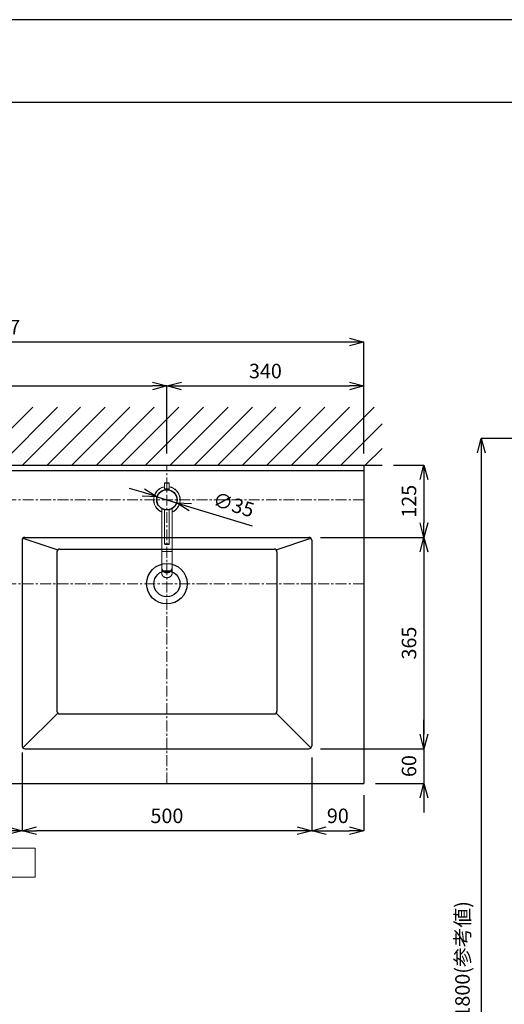
# Model space of a CAD drawing. Units: millimetres. Extents: x 14765 to 19576, y -1930 to 1472.
# Drawn here: x 15937 to 16773, y -229 to 1472 of the extents above; entities that cross this region are included whole.
import ezdxf

# ---------------------------------------------------------------- set-up
doc = ezdxf.new("R2010")
doc.units = ezdxf.units.MM
doc.header["$LTSCALE"] = 3
doc.linetypes.add('CENTER1', pattern=[10, 6.25, -1.25, 1.25, -1.25])
doc.linetypes.add('DOT', pattern=[2.5, 0.625, -1.875])
doc.layers.add('_0-2_', color=7, linetype='Continuous')
for name, color, linetype, lineweight in [('中心線', 1, 'CENTER1', 15), ('図面枠', 6, 'Continuous', 25), ('寸法', 3, 'Continuous', 20), ('文字', 4, 'Continuous', 15), ('洗面水栓', 5, 'Continuous', 15), ('細線', 6, 'Continuous', 9)]:
    doc.layers.add(name, color=color, linetype=linetype, lineweight=lineweight)
doc.styles.add('japanese', font='romans.shx', dxfattribs={"bigfont": 'bigfont.shx'})
doc.dimstyles.new('KIHON', dxfattribs={"dimscale": 10, "dimtxt": 2.5, "dimasz": 2.5, "dimexe": 0, "dimexo": 2, "dimgap": 1, "dimtad": 1, "dimdec": 0, "dimdsep": 46, "dimtxsty": 'japanese', "dimblk": 'OPEN30', "dimcen": 2.5, "dimadec": 0, "dimazin": 0, "dimtfac": 1, "dimtdec": 0, "dimtmove": 0, "dimatfit": 0, "dimfxl": 1, "dimarcsym": 0})

# ---------------------------------------------------------------- blocks, each defined once
blk = doc.blocks.new('_Open30')
at = {"color": 0, "linetype": 'ByBlock', "lineweight": -2}
for p, q in [((-1, 0.268), (0, 0)), ((0, 0), (-1, -0.268)), ((0, 0), (-1, 0))]:
    blk.add_line(p, q, dxfattribs=at)
blk = doc.blocks.new('*D110')
at = {"layer": 'Defpoints', "color": 0, "transparency": 16777216}
for p in [(16969.3, 748.4), (16733.6, -1051.6), (16915.1, -1051.6)]:
    blk.add_point(p, dxfattribs=at)
at = {"layer": '寸法', "color": 0, "lineweight": -2, "transparency": 16777216}
for p, q in [((16949.3, 748.4), (16733.6, 748.4)), ((16733.6, 723.4), (16733.6, -1026.6)), ((16895.1, -1051.6), (16733.6, -1051.6))]:
    blk.add_line(p, q, dxfattribs=at)
at = {"layer": '寸法', "color": 0, "lineweight": -2, "transparency": 16777216, "xscale": 25, "yscale": 25, "zscale": 25}
for p, rotation in [((16733.6, 748.4), 90), ((16733.6, -1051.6), 270)]:
    blk.add_blockref('_Open30', p, dxfattribs=dict(at, rotation=rotation))
at = {"layer": '寸法', "color": 0, "transparency": 16777216, "insert": (16704.5, -151.6), "char_height": 25, "attachment_point": 5, "rotation": 90, "style": 'japanese', "bg_fill": 3, "box_fill_scale": 1.1, "bg_fill_color": 256, "bg_fill_true_color": 13158600, "bg_fill_transparency": 0}
blk.add_mtext('1800(参考値)', dxfattribs=at)
blk = doc.blocks.new('*D141')
at = {"layer": 'Defpoints', "color": 0, "transparency": 16777216}
for p in [(15181.1, 914.8), (15181.1, 702.3), (16531.1, 702.3)]:
    blk.add_point(p, dxfattribs=at)
at = {"layer": '寸法', "color": 0, "lineweight": -2, "transparency": 16777216}
for p, q in [((15181.1, 722.3), (15181.1, 914.8)), ((16506.1, 914.8), (15206.1, 914.8)), ((16531.1, 722.3), (16531.1, 914.8))]:
    blk.add_line(p, q, dxfattribs=at)
at = {"layer": '寸法', "color": 0, "lineweight": -2, "transparency": 16777216, "xscale": 25, "yscale": 25, "zscale": 25, "rotation": 180}
blk.add_blockref('_Open30', (15181.1, 914.8), dxfattribs=at)
at = {"layer": '寸法', "color": 0, "lineweight": -2, "transparency": 16777216, "xscale": 25, "yscale": 25, "zscale": 25}
blk.add_blockref('_Open30', (16531.1, 914.8), dxfattribs=at)
at = {"layer": '寸法', "color": 0, "transparency": 16777216, "insert": (15881.1, 937.3), "char_height": 25, "attachment_point": 5, "style": 'japanese', "bg_fill": 3, "box_fill_scale": 1.1, "bg_fill_color": 256, "bg_fill_true_color": 13158600, "bg_fill_transparency": 0}
blk.add_mtext('1350+7', dxfattribs=at)
blk = doc.blocks.new('*D117')
at = {"layer": 'Defpoints', "color": 0, "transparency": 16777216}
for p in [(16441.1, 217.3), (16531.1, 152.3), (16531.1, 70.6)]:
    blk.add_point(p, dxfattribs=at)
at = {"layer": '寸法', "color": 0, "lineweight": -2, "transparency": 16777216}
for p, q in [((16441.1, 197.3), (16441.1, 70.6)), ((16531.1, 132.3), (16531.1, 70.6)), ((16466.1, 70.6), (16506.1, 70.6))]:
    blk.add_line(p, q, dxfattribs=at)
at = {"layer": '寸法', "color": 0, "lineweight": -2, "transparency": 16777216, "xscale": 25, "yscale": 25, "zscale": 25, "rotation": 180}
blk.add_blockref('_Open30', (16441.1, 70.6), dxfattribs=at)
at = {"layer": '寸法', "color": 0, "lineweight": -2, "transparency": 16777216, "xscale": 25, "yscale": 25, "zscale": 25}
blk.add_blockref('_Open30', (16531.1, 70.6), dxfattribs=at)
at = {"layer": '寸法', "color": 0, "transparency": 16777216, "insert": (16486.1, 93.1), "char_height": 25, "attachment_point": 5, "style": 'japanese', "bg_fill": 3, "box_fill_scale": 1.1, "bg_fill_color": 256, "bg_fill_true_color": 13158600, "bg_fill_transparency": 0}
blk.add_mtext('90', dxfattribs=at)
blk = doc.blocks.new('*D118')
at = {"layer": 'Defpoints', "color": 0, "transparency": 16777216}
for p in [(15941.1, 225.7), (16441.1, 217.3), (15941.1, 70.6)]:
    blk.add_point(p, dxfattribs=at)
at = {"layer": '寸法', "color": 0, "lineweight": -2, "transparency": 16777216}
for p, q in [((15941.1, 205.7), (15941.1, 70.6)), ((16441.1, 197.3), (16441.1, 70.6)), ((16416.1, 70.6), (15966.1, 70.6))]:
    blk.add_line(p, q, dxfattribs=at)
at = {"layer": '寸法', "color": 0, "lineweight": -2, "transparency": 16777216, "xscale": 25, "yscale": 25, "zscale": 25, "rotation": 180}
blk.add_blockref('_Open30', (15941.1, 70.6), dxfattribs=at)
at = {"layer": '寸法', "color": 0, "lineweight": -2, "transparency": 16777216, "xscale": 25, "yscale": 25, "zscale": 25}
blk.add_blockref('_Open30', (16441.1, 70.6), dxfattribs=at)
at = {"layer": '寸法', "color": 0, "transparency": 16777216, "insert": (16191.1, 93.1), "char_height": 25, "attachment_point": 5, "style": 'japanese', "bg_fill": 3, "box_fill_scale": 1.1, "bg_fill_color": 256, "bg_fill_true_color": 13158600, "bg_fill_transparency": 0}
blk.add_mtext('500', dxfattribs=at)
blk = doc.blocks.new('*D119')
at = {"layer": 'Defpoints', "color": 0, "transparency": 16777216}
for p in [(16562.4, 702.3), (16436.1, 577.3), (16634.7, 577.3)]:
    blk.add_point(p, dxfattribs=at)
at = {"layer": '寸法', "color": 0, "lineweight": -2, "transparency": 16777216}
for p, q in [((16582.4, 702.3), (16634.7, 702.3)), ((16634.7, 677.3), (16634.7, 602.3)), ((16456.1, 577.3), (16634.7, 577.3))]:
    blk.add_line(p, q, dxfattribs=at)
at = {"layer": '寸法', "color": 0, "lineweight": -2, "transparency": 16777216, "xscale": 25, "yscale": 25, "zscale": 25}
for p, rotation in [((16634.7, 702.3), 90), ((16634.7, 577.3), 270)]:
    blk.add_blockref('_Open30', p, dxfattribs=dict(at, rotation=rotation))
at = {"layer": '寸法', "color": 0, "transparency": 16777216, "insert": (16612.2, 639.8), "char_height": 25, "attachment_point": 5, "rotation": 90, "style": 'japanese', "bg_fill": 3, "box_fill_scale": 1.1, "bg_fill_color": 256, "bg_fill_true_color": 13158600, "bg_fill_transparency": 0}
blk.add_mtext('125', dxfattribs=at)
blk = doc.blocks.new('*D120')
at = {"layer": 'Defpoints', "color": 0, "transparency": 16777216}
for p in [(16436.1, 577.3), (16436.1, 212.3), (16634.7, 212.3)]:
    blk.add_point(p, dxfattribs=at)
at = {"layer": '寸法', "color": 0, "lineweight": -2, "transparency": 16777216}
for p, q in [((16456.1, 577.3), (16634.7, 577.3)), ((16634.7, 552.3), (16634.7, 237.3)), ((16456.1, 212.3), (16634.7, 212.3))]:
    blk.add_line(p, q, dxfattribs=at)
at = {"layer": '寸法', "color": 0, "lineweight": -2, "transparency": 16777216, "xscale": 25, "yscale": 25, "zscale": 25}
for p, rotation in [((16634.7, 577.3), 90), ((16634.7, 212.3), 270)]:
    blk.add_blockref('_Open30', p, dxfattribs=dict(at, rotation=rotation))
at = {"layer": '寸法', "color": 0, "transparency": 16777216, "insert": (16612.2, 394.8), "char_height": 25, "attachment_point": 5, "rotation": 90, "style": 'japanese', "bg_fill": 3, "box_fill_scale": 1.1, "bg_fill_color": 256, "bg_fill_true_color": 13158600, "bg_fill_transparency": 0}
blk.add_mtext('365', dxfattribs=at)
blk = doc.blocks.new('*D121')
at = {"layer": 'Defpoints', "color": 0, "transparency": 16777216}
for p in [(16436.1, 212.3), (16531.1, 152.3), (16634.7, 152.3)]:
    blk.add_point(p, dxfattribs=at)
at = {"layer": '寸法', "color": 0, "lineweight": -2, "transparency": 16777216}
for p, q in [((16634.7, 237.3), (16634.7, 262.3)), ((16456.1, 212.3), (16634.7, 212.3)), ((16634.7, 212.3), (16634.7, 152.3)), ((16551.1, 152.3), (16634.7, 152.3)), ((16634.7, 127.3), (16634.7, 102.3))]:
    blk.add_line(p, q, dxfattribs=at)
at = {"layer": '寸法', "color": 0, "lineweight": -2, "transparency": 16777216, "xscale": 25, "yscale": 25, "zscale": 25}
for p, rotation in [((16634.7, 212.3), 270), ((16634.7, 152.3), 90)]:
    blk.add_blockref('_Open30', p, dxfattribs=dict(at, rotation=rotation))
at = {"layer": '寸法', "color": 0, "transparency": 16777216, "insert": (16612.2, 182.3), "char_height": 25, "attachment_point": 5, "rotation": 90, "style": 'japanese', "bg_fill": 3, "box_fill_scale": 1.1, "bg_fill_color": 256, "bg_fill_true_color": 13158600, "bg_fill_transparency": 0}
blk.add_mtext('60', dxfattribs=at)
blk = doc.blocks.new('*D122')
at = {"layer": 'Defpoints', "color": 0, "transparency": 16777216}
for p in [(15941.1, 225.7), (15771.1, 217.3), (15941.1, 70.6)]:
    blk.add_point(p, dxfattribs=at)
at = {"layer": '寸法', "color": 0, "lineweight": -2, "transparency": 16777216}
for p, q in [((15941.1, 205.7), (15941.1, 70.6)), ((15771.1, 197.3), (15771.1, 70.6)), ((15796.1, 70.6), (15916.1, 70.6))]:
    blk.add_line(p, q, dxfattribs=at)
at = {"layer": '寸法', "color": 0, "lineweight": -2, "transparency": 16777216, "xscale": 25, "yscale": 25, "zscale": 25, "rotation": 180}
blk.add_blockref('_Open30', (15771.1, 70.6), dxfattribs=at)
at = {"layer": '寸法', "color": 0, "lineweight": -2, "transparency": 16777216, "xscale": 25, "yscale": 25, "zscale": 25}
blk.add_blockref('_Open30', (15941.1, 70.6), dxfattribs=at)
at = {"layer": '寸法', "color": 0, "transparency": 16777216, "insert": (15856.1, 93.1), "char_height": 25, "attachment_point": 5, "style": 'japanese', "bg_fill": 3, "box_fill_scale": 1.1, "bg_fill_color": 256, "bg_fill_true_color": 13158600, "bg_fill_transparency": 0}
blk.add_mtext('170', dxfattribs=at)
blk = doc.blocks.new('*D144')
at = {"layer": 'Defpoints', "color": 0, "transparency": 16777216}
for p in [(16191.1, 839), (15521.1, 702.3), (16191.1, 702.3)]:
    blk.add_point(p, dxfattribs=at)
at = {"layer": '寸法', "color": 0, "lineweight": -2, "transparency": 16777216}
for p, q in [((15521.1, 722.3), (15521.1, 839)), ((15546.1, 839), (16166.1, 839)), ((16191.1, 722.3), (16191.1, 839))]:
    blk.add_line(p, q, dxfattribs=at)
at = {"layer": '寸法', "color": 0, "lineweight": -2, "transparency": 16777216, "xscale": 25, "yscale": 25, "zscale": 25, "rotation": 180}
blk.add_blockref('_Open30', (15521.1, 839), dxfattribs=at)
at = {"layer": '寸法', "color": 0, "lineweight": -2, "transparency": 16777216, "xscale": 25, "yscale": 25, "zscale": 25}
blk.add_blockref('_Open30', (16191.1, 839), dxfattribs=at)
at = {"layer": '寸法', "color": 0, "transparency": 16777216, "insert": (15881.1, 861.5), "char_height": 25, "attachment_point": 5, "style": 'japanese', "bg_fill": 3, "box_fill_scale": 1.1, "bg_fill_color": 256, "bg_fill_true_color": 13158600, "bg_fill_transparency": 0}
blk.add_mtext('670', dxfattribs=at)
blk = doc.blocks.new('*D145')
at = {"layer": 'Defpoints', "color": 0, "transparency": 16777216}
for p in [(16531.1, 839), (16191.1, 702.3), (16531.1, 702.3)]:
    blk.add_point(p, dxfattribs=at)
at = {"layer": '寸法', "color": 0, "lineweight": -2, "transparency": 16777216}
for p, q in [((16191.1, 722.3), (16191.1, 839)), ((16216.1, 839), (16506.1, 839)), ((16531.1, 722.3), (16531.1, 839))]:
    blk.add_line(p, q, dxfattribs=at)
at = {"layer": '寸法', "color": 0, "lineweight": -2, "transparency": 16777216, "xscale": 25, "yscale": 25, "zscale": 25, "rotation": 180}
blk.add_blockref('_Open30', (16191.1, 839), dxfattribs=at)
at = {"layer": '寸法', "color": 0, "lineweight": -2, "transparency": 16777216, "xscale": 25, "yscale": 25, "zscale": 25}
blk.add_blockref('_Open30', (16531.1, 839), dxfattribs=at)
at = {"layer": '寸法', "color": 0, "transparency": 16777216, "insert": (16361.1, 861.5), "char_height": 25, "attachment_point": 5, "style": 'japanese', "bg_fill": 3, "box_fill_scale": 1.1, "bg_fill_color": 256, "bg_fill_true_color": 13158600, "bg_fill_transparency": 0}
blk.add_mtext('340', dxfattribs=at)
blk = doc.blocks.new('*D133')
at = {"layer": 'Defpoints', "color": 0, "transparency": 16777216}
for p in [(16174.4, 647.4), (16207.8, 637.1)]:
    blk.add_point(p, dxfattribs=at)
at = {"layer": '寸法', "color": 0, "lineweight": -2, "transparency": 16777216}
for p, q in [((16150.5, 654.7), (16126.6, 662.1)), ((16174.4, 647.4), (16207.8, 637.1)), ((16231.7, 629.8), (16338.4, 597.1))]:
    blk.add_line(p, q, dxfattribs=at)
at = {"layer": '寸法', "color": 0, "lineweight": -2, "transparency": 16777216, "xscale": 25, "yscale": 25, "zscale": 25}
for p, rotation in [((16174.4, 647.4), 342.9489078944478), ((16207.8, 637.1), 162.9489078944478)]:
    blk.add_blockref('_Open30', p, dxfattribs=dict(at, rotation=rotation))
at = {"layer": '寸法', "color": 0, "transparency": 16777216, "insert": (16305.3, 630.8), "char_height": 25, "attachment_point": 5, "rotation": 342.9489, "style": 'japanese', "bg_fill": 3, "box_fill_scale": 1.1, "bg_fill_color": 256, "bg_fill_true_color": 13158600, "bg_fill_transparency": 0}
blk.add_mtext('∅35', dxfattribs=at)

msp = doc.modelspace()

# ---------------------------------------------------------------- linework, layer by layer
for p, q in [((15149.9, 702.3), (16562.4, 702.3)), ((16531.1, 692.3), (15181.1, 692.3)), ((15941.1, 572.3), (15941.1, 217.3)), ((15942.6, 575.8), (16002.6, 555.8)), ((15946.1, 577.3), (16436.1, 577.3)), ((16379.7, 555.8), (16439.7, 575.8)), ((16441.1, 572.3), (16441.1, 217.3)), ((16001.1, 552.3), (16001.1, 277.3)), ((16006.1, 557.3), (16376.1, 557.3)), ((16381.1, 552.3), (16381.1, 277.3)), ((15942.6, 213.7), (16002.6, 273.7)), ((16006.1, 272.3), (16376.1, 272.3)), ((16379.7, 273.7), (16439.7, 213.7)), ((15946.1, 212.3), (16436.1, 212.3)), ((15849, 152.3), (16531.1, 152.3))]:
    msp.add_line(p, q)
for centre, radius in [((16191.1, 642.3), 17.5), ((16191.1, 497.3), 35), ((16191.1, 497.3), 22.5)]:
    msp.add_circle(centre, radius)
for centre, start, end in [((15946.1, 572.3), 90, 180), ((16436.1, 572.3), 0, 90), ((16006.1, 552.3), 90, 180), ((16376.1, 552.3), 0, 90), ((16006.1, 277.3), 180, 270), ((16376.1, 277.3), 270, 0), ((15946.1, 217.3), 180, 270), ((16436.1, 217.3), 270, 0)]:
    msp.add_arc(centre, 5, start, end)
at = {"layer": '_0-2_', "color": 5, "linetype": 'DOT', "ltscale": 0.5}
msp.add_circle((16191.1, 642.3), 17.5, dxfattribs=at)
at = {"layer": '_0-2_', "color": 5, "linetype": 'DOT'}
msp.add_circle((16191.1, 642.3), 17.5, dxfattribs=at)
at = {"layer": '_0-2_', "color": 5, "linetype": 'DOT', "ltscale": 0.3}
msp.add_circle((16191.1, 642.3), 17.5, dxfattribs=at)
at = {"layer": '中心線', "linetype": 'CENTER1', "lineweight": 0}
for p, q in [((16531.1, 642.3), (15181.1, 642.3)), ((16531.1, 497.3), (15181.1, 497.3))]:
    msp.add_line(p, q, dxfattribs=at)
at = {"layer": '図面枠', "linetype": 'Continuous'}
msp.add_line((14925.8, 1329.5), (19415.8, 1329.5), dxfattribs=at)
at = {"layer": '文字', "linetype": 'Continuous'}
for p, q in [((15963.7, 40.2), (15763.7, 40.2)), ((15963.7, -9.8), (15963.7, 40.2)), ((15763.7, -9.8), (15963.7, -9.8))]:
    msp.add_line(p, q, dxfattribs=at)
at = {"layer": '洗面水栓', "color": 2, "linetype": 'Continuous', "lineweight": 20}
for p, q in [((16187.1, 671.1), (16187.1, 661.5)), ((16187.1, 671.1), (16195.1, 671.1)), ((16194.4, 671.8), (16187.8, 671.8)), ((16195.1, 671.1), (16195.1, 661.5)), ((16187.1, 661.5), (16195.1, 661.5)), ((16187.8, 660.8), (16194.4, 660.8)), ((16188, 659.7), (16188, 659.5)), ((16189.3, 659.7), (16188, 659.7)), ((16188.3, 660.8), (16188.3, 659.7)), ((16194.1, 659.7), (16193, 659.7)), ((16194.1, 659.7), (16193.6, 659.8)), ((16194, 660.8), (16194, 659.7)), ((16194.1, 659.7), (16194.1, 659.5)), ((16182.1, 627.3), (16182.1, 515.7)), ((16187.1, 566), (16187.1, 625.2)), ((16195.1, 566), (16195.1, 625.2)), ((16200.1, 627.3), (16200.1, 515.7)), ((16200.1, 552.8), (16182.1, 552.8))]:
    msp.add_line(p, q, dxfattribs=at)
for radius in [17.5, 17.2]:
    msp.add_circle((16191.1, 642.3), radius, dxfattribs=at)
for centre, radius, start, end in [((16191.1, 642.3), 23, 100.0156, 246.9635), ((16191.1, 642.3), 22.7, 100.1492, 246.6419), ((16187.8, 671.1), 0.7, 90, 180), ((16194.4, 671.1), 0.7, 0, 90), ((16191.1, 642.3), 23, 293.0365, 79.9844), ((16191.1, 642.3), 22.7, 293.3581, 79.8508), ((16191.1, 642.3), 17.5, 100.4033, 174.3395), ((16187.8, 661.5), 0.7, 180, 270), ((16191.1, 643.3), 16.7, 81.4829, 100.8807), ((16191.1, 642.3), 17.5, 351.659, 80.3223), ((16194.4, 661.5), 0.7, 270, 0), ((16191.1, 526.4), 10.2, 267.7506, 269.9993), ((16191.1, 526.4), 10.2, 270.0007, 272.2494), ((16193, 515.7), 7.12, 346.6403, 348.9941), ((16193, 515.7), 7.13, 346.2639, 346.6409), ((16193, 515.7), 7.08, 349.8421, 351.8138), ((16193, 515.7), 7.1, 348.9949, 349.8425), ((16193.1, 515.7), 7.02, 357.6958, 359.9999), ((16193.1, 515.7), 7.02, 356.1598, 357.6957), ((16193.1, 515.7), 7.02, 354.7175, 356.1595), ((16193.1, 515.7), 7.04, 353.0163, 354.7171), ((16193.1, 515.7), 7.06, 351.8142, 353.0165)]:
    msp.add_arc(centre, radius, start, end, dxfattribs=at)
for points, knots in [([(16191.1, 566.1), (16190.9, 566.1), (16190.5, 566.1), (16190, 566.1), (16189.6, 566.1), (16189.2, 566.1), (16188.9, 566.1), (16188.6, 566.1), (16188.3, 566.1), (16188, 566.1), (16187.8, 566), (16187.6, 566), (16187.5, 566), (16187.4, 566), (16187.4, 566), (16187.3, 566), (16187.2, 566), (16187.2, 566), (16187.2, 566), (16187.2, 566), (16187.1, 566), (16187.1, 566), (16187.1, 566), (16187.1, 566), (16187.1, 566), (16187.1, 566), (16187.1, 566), (16187.1, 566)], [0, 0, 0, 0, 0.194793, 0.289844, 0.382106, 0.470691, 0.554746, 0.633463, 0.706086, 0.771917, 0.830323, 0.880746, 0.90281, 0.922704, 0.940382, 0.955803, 0.968933, 0.979743, 0.984273, 0.988217, 0.991575, 0.994351, 0.996548, 0.998181, 0.998797, 0.999292, 1, 1, 1, 1]), ([(16191.1, 565.2), (16190.9, 565.2), (16190.4, 565.2), (16189.8, 565.2), (16189.4, 565.2), (16189.1, 565.2), (16188.8, 565.2), (16188.5, 565.2), (16188.3, 565.2), (16188.1, 565.2), (16188, 565.3), (16187.8, 565.3), (16187.8, 565.3), (16187.7, 565.3), (16187.6, 565.3), (16187.5, 565.3), (16187.4, 565.4), (16187.3, 565.5), (16187.2, 565.6), (16187.2, 565.7), (16187.1, 565.8), (16187.1, 565.9), (16187.1, 566), (16187.1, 566)], [0, 0, 0, 0, 0.167608, 0.326935, 0.401023, 0.470181, 0.533594, 0.590552, 0.64049, 0.683062, 0.718362, 0.747658, 0.761514, 0.777405, 0.800569, 0.816612, 0.83502, 0.874979, 0.916309, 0.937181, 0.958099, 0.979043, 1, 1, 1, 1]), ([(16191.1, 565.4), (16190.9, 565.4), (16190.5, 565.4), (16190, 565.4), (16189.6, 565.4), (16189.3, 565.4), (16189, 565.4), (16188.8, 565.3), (16188.6, 565.3), (16188.4, 565.3), (16188.3, 565.3), (16188.2, 565.3), (16188.1, 565.3), (16188.1, 565.3), (16188, 565.3), (16188, 565.3), (16187.9, 565.3), (16187.9, 565.3), (16187.9, 565.3), (16187.9, 565.3), (16187.8, 565.3), (16187.8, 565.3), (16187.8, 565.3), (16187.8, 565.3), (16187.8, 565.3), (16187.8, 565.3), (16187.8, 565.3), (16187.8, 565.3), (16187.8, 565.3), (16187.8, 565.3), (16187.8, 565.3), (16187.8, 565.3), (16187.8, 565.3), (16187.9, 565.3), (16187.9, 565.3), (16187.9, 565.3), (16187.9, 565.3), (16188, 565.3), (16188, 565.3), (16188.1, 565.3), (16188.1, 565.2), (16188.2, 565.2), (16188.3, 565.2), (16188.4, 565.2), (16188.6, 565.2), (16188.8, 565.2), (16189, 565.2), (16189.3, 565.2), (16189.6, 565.2), (16190, 565.2), (16190.5, 565.2), (16190.9, 565.2), (16191.1, 565.2)], [0, 0, 0, 0, 0.097396, 0.191053, 0.235345, 0.277373, 0.316732, 0.353043, 0.385958, 0.415161, 0.428282, 0.440373, 0.451405, 0.461352, 0.470191, 0.477902, 0.484466, 0.489871, 0.492136, 0.494108, 0.495788, 0.497175, 0.498274, 0.499091, 0.499399, 0.499646, 0.5, 0.500354, 0.500601, 0.500909, 0.501726, 0.502825, 0.504212, 0.505892, 0.507864, 0.510129, 0.515534, 0.522098, 0.529809, 0.538648, 0.548595, 0.559627, 0.571718, 0.584839, 0.614042, 0.646957, 0.683268, 0.722627, 0.764655, 0.808947, 0.902604, 1, 1, 1, 1]), ([(16195.1, 566), (16195.1, 566), (16195.1, 566), (16195.1, 566), (16195.1, 566), (16195.1, 566), (16195.1, 566), (16195.1, 566), (16195.1, 566), (16195.1, 566), (16195, 566), (16195, 566), (16194.9, 566), (16194.9, 566), (16194.8, 566), (16194.7, 566), (16194.6, 566), (16194.4, 566), (16194.2, 566.1), (16193.9, 566.1), (16193.6, 566.1), (16193.3, 566.1), (16193, 566.1), (16192.6, 566.1), (16192.3, 566.1), (16191.8, 566.1), (16191.4, 566.1), (16191.1, 566.1)], [0, 0, 0, 0, 0.000708, 0.001203, 0.001819, 0.003452, 0.005649, 0.008425, 0.011783, 0.015727, 0.020257, 0.031067, 0.044197, 0.059618, 0.077296, 0.09719, 0.119254, 0.169677, 0.228083, 0.293914, 0.366537, 0.445254, 0.529309, 0.617894, 0.710156, 0.805207, 1, 1, 1, 1]), ([(16195.1, 566), (16195.1, 566), (16195.1, 565.9), (16195.1, 565.8), (16195.1, 565.7), (16195, 565.6), (16194.9, 565.5), (16194.8, 565.4), (16194.7, 565.3), (16194.6, 565.3), (16194.5, 565.3), (16194.5, 565.3), (16194.4, 565.3), (16194.3, 565.3), (16194.1, 565.2), (16193.9, 565.2), (16193.7, 565.2), (16193.5, 565.2), (16193.2, 565.2), (16192.9, 565.2), (16192.4, 565.2), (16191.8, 565.2), (16191.4, 565.2), (16191.1, 565.2)], [0, 0, 0, 0, 0.020957, 0.041902, 0.062824, 0.083698, 0.12505, 0.165039, 0.183453, 0.199491, 0.22264, 0.238521, 0.252373, 0.281671, 0.316974, 0.359551, 0.40949, 0.466448, 0.529859, 0.599013, 0.673095, 0.832408, 1, 1, 1, 1]), ([(16191.1, 565.2), (16191.3, 565.2), (16191.8, 565.2), (16192.3, 565.2), (16192.7, 565.2), (16192.9, 565.2), (16193.2, 565.2), (16193.4, 565.2), (16193.7, 565.2), (16193.8, 565.2), (16193.9, 565.2), (16194, 565.2), (16194.1, 565.2), (16194.2, 565.3), (16194.2, 565.3), (16194.3, 565.3), (16194.3, 565.3), (16194.3, 565.3), (16194.4, 565.3), (16194.4, 565.3), (16194.4, 565.3), (16194.4, 565.3), (16194.4, 565.3), (16194.4, 565.3), (16194.4, 565.3), (16194.4, 565.3), (16194.4, 565.3), (16194.4, 565.3), (16194.4, 565.3), (16194.4, 565.3), (16194.4, 565.3), (16194.4, 565.3), (16194.4, 565.3), (16194.4, 565.3), (16194.4, 565.3), (16194.3, 565.3), (16194.3, 565.3), (16194.3, 565.3), (16194.2, 565.3), (16194.2, 565.3), (16194.1, 565.3), (16194, 565.3), (16193.9, 565.3), (16193.8, 565.3), (16193.7, 565.3), (16193.4, 565.3), (16193.2, 565.4), (16192.9, 565.4), (16192.7, 565.4), (16192.3, 565.4), (16191.8, 565.4), (16191.3, 565.4), (16191.1, 565.4)], [0, 0, 0, 0, 0.097396, 0.191053, 0.235345, 0.277373, 0.316732, 0.353043, 0.385958, 0.415161, 0.428282, 0.440373, 0.451405, 0.461352, 0.470191, 0.477902, 0.484466, 0.489871, 0.492136, 0.494108, 0.495788, 0.497175, 0.498274, 0.499091, 0.499399, 0.499646, 0.5, 0.500354, 0.500601, 0.500909, 0.501726, 0.502825, 0.504212, 0.505892, 0.507864, 0.510129, 0.515534, 0.522098, 0.529809, 0.538648, 0.548595, 0.559627, 0.571718, 0.584839, 0.614042, 0.646957, 0.683268, 0.722627, 0.764655, 0.808947, 0.902604, 1, 1, 1, 1]), ([(16191.1, 517.5), (16190.8, 517.5), (16190.2, 517.5), (16189.4, 517.7), (16188.5, 517.8), (16187.7, 518.1), (16186.9, 518.4), (16186.1, 518.8), (16185.4, 519.3), (16184.8, 519.8), (16184.2, 520.4), (16183.6, 521), (16183.2, 521.7), (16182.8, 522.4), (16182.5, 523.2), (16182.3, 523.9), (16182.2, 524.7), (16182.1, 525.2), (16182.1, 525.5)], [0, 0, 0, 0, 0.066304, 0.132467, 0.198356, 0.263842, 0.328813, 0.393174, 0.456849, 0.519787, 0.581967, 0.643392, 0.704099, 0.764151, 0.823641, 0.882686, 0.941422, 1, 1, 1, 1]), ([(16191.1, 516.3), (16190.8, 516.3), (16190.2, 516.3), (16189.4, 516.4), (16188.5, 516.6), (16187.7, 516.8), (16186.9, 517.2), (16186.1, 517.6), (16185.4, 518), (16184.8, 518.6), (16184.2, 519.1), (16183.6, 519.8), (16183.2, 520.4), (16182.8, 521.1), (16182.5, 521.9), (16182.3, 522.6), (16182.2, 523.4), (16182.1, 523.9), (16182.1, 524.2)], [0, 0, 0, 0, 0.066304, 0.132467, 0.198356, 0.263842, 0.328813, 0.393174, 0.456849, 0.519787, 0.581967, 0.643392, 0.704099, 0.764151, 0.823641, 0.882686, 0.941422, 1, 1, 1, 1]), ([(16190.7, 516.3), (16190.2, 516.3), (16189.3, 516.4), (16188.2, 516.7), (16187.2, 517), (16186, 517.6), (16184.9, 518.4), (16184.1, 519.2), (16183.6, 519.8), (16183.2, 520.4), (16182.8, 521.1), (16182.5, 521.8), (16182.3, 522.5), (16182.2, 523.3), (16182.1, 523.8), (16182.1, 524)], [0, 0, 0, 0, 0.132398, 0.19824, 0.263664, 0.392736, 0.519144, 0.581329, 0.642792, 0.703567, 0.763714, 0.823316, 0.88248, 0.941329, 1, 1, 1, 1]), ([(16191.1, 507.7), (16190.5, 507.7), (16189.7, 507.7), (16188.5, 508), (16187.4, 508.3), (16186.1, 509), (16185, 509.8), (16184.2, 510.6), (16183.6, 511.2), (16183.2, 511.9), (16182.8, 512.6), (16182.5, 513.3), (16182.3, 514.1), (16182.2, 514.9), (16182.1, 515.4), (16182.1, 515.7)], [0, 0, 0, 0, 0.131879, 0.19755, 0.262847, 0.391769, 0.518145, 0.580357, 0.641872, 0.702725, 0.762977, 0.822714, 0.882042, 0.941101, 1, 1, 1, 1]), ([(16182.1, 515.7), (16182.1, 515.4), (16182.2, 514.9), (16182.3, 514.1), (16182.5, 513.3), (16182.8, 512.6), (16183.2, 511.9), (16183.6, 511.2), (16184.2, 510.6), (16185, 509.8), (16186.1, 509), (16187.4, 508.4), (16188.5, 508), (16189.7, 507.8), (16190.5, 507.7), (16191.1, 507.7)], [0, 0, 0, 0, 0.058608, 0.117374, 0.176449, 0.235969, 0.296052, 0.35679, 0.418247, 0.480459, 0.606995, 0.736246, 0.801751, 0.867653, 1, 1, 1, 1]), ([(16200.1, 525.5), (16200.1, 525.2), (16200.1, 524.7), (16200, 523.9), (16199.8, 523.2), (16199.5, 522.4), (16199.1, 521.7), (16198.6, 521), (16198.1, 520.4), (16197.5, 519.8), (16196.8, 519.3), (16196.1, 518.8), (16195.4, 518.4), (16194.6, 518.1), (16193.7, 517.8), (16192.9, 517.7), (16192, 517.5), (16191.4, 517.5), (16191.1, 517.5)], [0, 0, 0, 0, 0.058578, 0.117314, 0.176359, 0.235849, 0.295901, 0.356608, 0.418033, 0.480213, 0.543151, 0.606826, 0.671187, 0.736158, 0.801644, 0.867533, 0.933696, 1, 1, 1, 1]), ([(16200.1, 524.2), (16200.1, 523.9), (16200.1, 523.4), (16200, 522.6), (16199.8, 521.9), (16199.5, 521.1), (16199.1, 520.4), (16198.6, 519.8), (16198.1, 519.1), (16197.5, 518.6), (16196.8, 518), (16196.1, 517.6), (16195.4, 517.2), (16194.6, 516.8), (16193.7, 516.6), (16192.9, 516.4), (16192, 516.3), (16191.4, 516.3), (16191.1, 516.3)], [0, 0, 0, 0, 0.058578, 0.117314, 0.176359, 0.235849, 0.295901, 0.356608, 0.418033, 0.480213, 0.543151, 0.606826, 0.671187, 0.736158, 0.801644, 0.867533, 0.933696, 1, 1, 1, 1]), ([(16200.1, 515.7), (16200.1, 515.4), (16200.1, 514.9), (16200, 514.1), (16199.7, 513.3), (16199.4, 512.6), (16199.1, 511.9), (16198.6, 511.2), (16198.1, 510.6), (16197.3, 509.8), (16196.1, 509), (16194.8, 508.3), (16193.7, 508), (16192.6, 507.7), (16191.7, 507.7), (16191.1, 507.7)], [0, 0, 0, 0, 0.058899, 0.117958, 0.177285, 0.237023, 0.297275, 0.358128, 0.419643, 0.481855, 0.608231, 0.737153, 0.80245, 0.868121, 1, 1, 1, 1]), ([(16191.1, 507.7), (16191.6, 507.7), (16192.4, 507.8), (16193.4, 508), (16194.4, 508.2), (16195.5, 508.7), (16196.6, 509.3), (16197.4, 509.9), (16198.1, 510.6), (16198.8, 511.5), (16199.5, 512.7), (16199.8, 513.5), (16199.9, 514)], [0, 0, 0, 0, 0.131201, 0.1966, 0.261703, 0.390575, 0.517321, 0.579825, 0.64168, 0.763336, 0.882608, 1, 1, 1, 1]), ([(16191.5, 516.3), (16192.1, 516.3), (16192.9, 516.4), (16194, 516.7), (16195.1, 517), (16196.3, 517.6), (16197.4, 518.4), (16198.1, 519.2), (16198.6, 519.8), (16199.1, 520.4), (16199.4, 521.1), (16199.7, 521.8), (16199.9, 522.5), (16200.1, 523.3), (16200.1, 523.8), (16200.1, 524)], [0, 0, 0, 0, 0.132398, 0.19824, 0.263664, 0.392736, 0.519144, 0.581329, 0.642792, 0.703567, 0.763714, 0.823316, 0.88248, 0.941329, 1, 1, 1, 1])]:
    msp.add_open_spline(points, degree=3, knots=knots, dxfattribs=at)
at = {"layer": '細線', "linetype": 'Continuous'}
for p, q in [((15859.6, 702.3), (15959.6, 802.3)), ((15902, 702.3), (16002, 802.3)), ((15942, 702.3), (16042, 802.3)), ((15984.4, 702.3), (16084.4, 802.3)), ((16026.9, 702.3), (16126.9, 802.3)), ((16069.3, 702.3), (16169.3, 802.3)), ((16111.7, 702.3), (16211.7, 802.3)), ((16154.1, 702.3), (16254.1, 802.3)), ((16196.6, 702.3), (16296.6, 802.3)), ((16239, 702.3), (16339, 802.3)), ((16279, 702.3), (16379, 802.3)), ((16321.4, 702.3), (16421.4, 802.3)), ((16363.8, 702.3), (16463.8, 802.3)), ((16406.3, 702.3), (16506.3, 802.3))]:
    msp.add_line(p, q, dxfattribs=at)

# ---------------------------------------------------------------- dimensions: what is measured, and where the dimension line sits
at = {"layer": '寸法'}
dim = msp.add_linear_dim(base=(16733.6, -1051.6), p1=(16969.3, 748.4), p2=(16915.1, -1051.6), angle=90, text='<>(参考値)', dimstyle='KIHON', override={"dimtfill": 1, "dimtfillclr": 7}, dxfattribs=at)
dim.commit()
dim.dimension.update_dxf_attribs({"geometry": '*D110', "text_midpoint": (16704.5, -151.6)})

# ---------------------------------------------------------------- next in the draw order: dimensions: what is measured, and where the dimension line sits
dim = msp.add_linear_dim(base=(15181.1, 914.8), p1=(16531.1, 702.3), p2=(15181.1, 702.3), angle=180, text='<>+7', dimstyle='KIHON', override={"dimtfill": 1, "dimtfillclr": 7}, dxfattribs=at)
dim.commit()
dim.dimension.update_dxf_attribs({"geometry": '*D141', "text_midpoint": (15881.1, 914.8), "dimtype": 160})

# ---------------------------------------------------------------- next in the draw order: linework, layer by layer
msp.add_line((16531.1, 702.3), (16531.1, 152.3))
at = {"layer": '中心線', "linetype": 'CENTER1', "lineweight": 0}
msp.add_line((16191.1, 152.3), (16191.1, 702.3), dxfattribs=at)

# ---------------------------------------------------------------- next in the draw order: dimensions: what is measured, and where the dimension line sits
at = {"layer": '寸法'}
dim = msp.add_linear_dim(base=(16191.1, 839), p1=(15521.1, 702.3), p2=(16191.1, 702.3), dimstyle='KIHON', override={"dimtfill": 1, "dimtfillclr": 7}, dxfattribs=at)
dim.commit()
dim.dimension.update_dxf_attribs({"geometry": '*D144', "text_midpoint": (15881.1, 839), "dimtype": 160})
dim = msp.add_linear_dim(base=(16634.7, 577.3), p1=(16562.4, 702.3), p2=(16436.1, 577.3), angle=90, dimstyle='KIHON', override={"dimtfill": 1, "dimtfillclr": 7}, dxfattribs=at)
dim.commit()
dim.dimension.update_dxf_attribs({"geometry": '*D119', "text_midpoint": (16612.2, 639.8)})
dim = msp.add_linear_dim(base=(16531.1, 70.6), p1=(16441.1, 217.3), p2=(16531.1, 152.3), dimstyle='KIHON', override={"dimtfill": 1, "dimtfillclr": 7}, dxfattribs=at)
dim.commit()
dim.dimension.update_dxf_attribs({"geometry": '*D117', "text_midpoint": (16486.1, 93.1)})

# ---------------------------------------------------------------- next in the draw order: dimensions: what is measured, and where the dimension line sits
for base, p1, p2, picture, middle in [((16531.1, 839), (16191.1, 702.3), (16531.1, 702.3), '*D145', (16361.1, 861.5)), ((15941.1, 70.6), (16441.1, 217.3), (15941.1, 225.7), '*D118', (16191.1, 93.1))]:
    dim = msp.add_linear_dim(base=base, p1=p1, p2=p2, dimstyle='KIHON', override={"dimtfill": 1, "dimtfillclr": 7}, dxfattribs=at)
    dim.commit()
    dim.dimension.update_dxf_attribs({"geometry": picture, "text_midpoint": middle})

# ---------------------------------------------------------------- next in the draw order: linework, layer by layer
at = {"layer": '細線', "linetype": 'Continuous'}
for p, q in [((16448.7, 702.3), (16548.7, 802.3)), ((16491.1, 702.3), (16562.4, 773.5)), ((16533.5, 702.3), (16562.4, 731.1))]:
    msp.add_line(p, q, dxfattribs=at)

# ---------------------------------------------------------------- next in the draw order: dimensions: what is measured, and where the dimension line sits
at = {"layer": '寸法'}
dim = msp.add_linear_dim(base=(16634.7, 212.3), p1=(16436.1, 577.3), p2=(16436.1, 212.3), angle=90, dimstyle='KIHON', override={"dimtfill": 1, "dimtfillclr": 7}, dxfattribs=at)
dim.commit()
dim.dimension.update_dxf_attribs({"geometry": '*D120', "text_midpoint": (16612.2, 394.8)})
dim = msp.add_linear_dim(base=(15941.1, 70.6), p1=(15771.1, 217.3), p2=(15941.1, 225.7), dimstyle='KIHON', override={"dimtfill": 1, "dimtfillclr": 7}, dxfattribs=at)
dim.commit()
dim.dimension.update_dxf_attribs({"geometry": '*D122', "text_midpoint": (15856.1, 93.1)})

# ---------------------------------------------------------------- next in the draw order: dimensions: what is measured, and where the dimension line sits
dim = msp.add_linear_dim(base=(16634.7, 152.3), p1=(16436.1, 212.3), p2=(16531.1, 152.3), angle=90, dimstyle='KIHON', override={"dimtfill": 1, "dimtfillclr": 7}, dxfattribs=at)
dim.commit()
dim.dimension.update_dxf_attribs({"geometry": '*D121', "text_midpoint": (16634.7, 182.3), "dimtype": 160})

# ---------------------------------------------------------------- next in the draw order: linework, layer by layer
at = {"layer": 'Defpoints', "linetype": 'Continuous'}
msp.add_lwpolyline([(19576.5, -1930.3), (19576.5, 1471.7), (14765.1, 1471.7), (14765.1, -1930.3)], close=True, dxfattribs=at)

# ---------------------------------------------------------------- next in the draw order: dimensions: what is measured, and where the dimension line sits
at = {"layer": '寸法'}
dim = msp.add_diameter_dim_2p(p1=(16174.4, 647.4), p2=(16207.8, 637.1), dimstyle='KIHON', override={"dimtfill": 1, "dimtfillclr": 7}, dxfattribs=at)
dim.commit()
dim.dimension.update_dxf_attribs({"geometry": '*D133', "text_midpoint": (16298.7, 609.3), "dimtype": 163})

doc.saveas('drawing.dxf')
